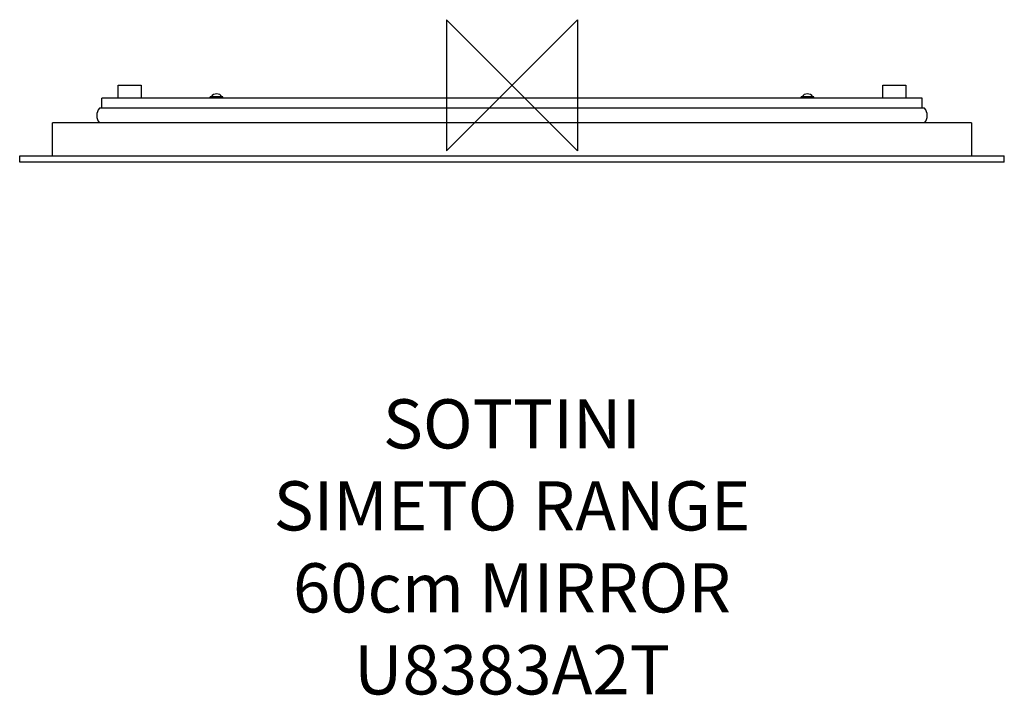
# Model space of a CAD drawing. Units: millimetres. Extents: x -300 to 300, y -372 to 40.
import ezdxf

# ---------------------------------------------------------------- set-up
doc = ezdxf.new("R2010")
doc.units = ezdxf.units.MM
for name, color, linetype in [('DETAIL', 2, 'Continuous'), ('ORIGIN', 6, 'Continuous'), ('Text', 7, 'Continuous')]:
    doc.layers.add(name, color=color, linetype=linetype)
doc.styles.add('Fastrack', font='simplex.shx')

# ---------------------------------------------------------------- blocks, each defined once
blk = doc.blocks.new('ORIGIN')
at = {"layer": 'ORIGIN'}
blk.add_lwpolyline([(-20, 20), (-20, -20), (20, 20), (20, -20)], close=True, dxfattribs=at)

msp = doc.modelspace()

# ---------------------------------------------------------------- linework, layer by layer
at = {"layer": 'DETAIL'}
for p, q in [((-240, -0.01), (-240, 0)), ((-239.95, -7.96), (-239.95, 0.04)), ((-239.95, 0.04), (-226.05, 0.04)), ((-226.05, 0.04), (-226.05, -7.96)), ((226, -0.01), (226, 0)), ((226.05, 0.04), (239.95, 0.04)), ((226.05, -7.96), (226.05, 0.04)), ((239.95, 0.04), (239.95, -7.96)), ((-240, -7.91), (-240, -0.01)), ((-226, -0.01), (-226, -7.91)), ((226, -7.91), (226, -0.01)), ((240, -0.01), (240, -7.91)), ((-250, -13.96), (-250, -7.96)), ((250, -7.96), (-250, -7.96)), ((-240, -7.91), (-240, -7.93)), ((-226, -7.91), (-226, -7.93)), ((-183.87, -7.96), (-183.87, -7.06)), ((-176.13, -7.06), (-183.87, -7.06)), ((-176.13, -7.96), (-176.13, -7.06)), ((183.87, -7.06), (176.13, -7.06)), ((176.13, -7.96), (176.13, -7.06)), ((183.87, -7.96), (183.87, -7.06)), ((226, -7.91), (226, -7.93)), ((240, -7.91), (240, -7.93)), ((250, -13.96), (250, -7.96)), ((251.36, -13.96), (-251.36, -13.96)), ((-280, -42.96), (-280, -22.96)), ((280, -22.96), (-280, -22.96)), ((280, -22.96), (280, -42.96)), ((-300, -46.96), (-300, -42.96)), ((-300, -42.96), (300, -42.96)), ((300, -46.96), (-300, -46.96)), ((300, -46.96), (300, -42.96))]:
    msp.add_line(p, q, dxfattribs=at)
for centre, radius, start, end in [((-226.05, -0.01), 0.05, 0, 90), ((239.95, -0.01), 0.05, 0, 90), ((-180, -8.99), 3.78, 30.70027, 149.29973), ((180, -8.99), 3.78, 30.70027, 149.29973), ((-246, -18.46), 7, 140.01556, 219.98444), ((246, -18.46), 7, 320.01557, 39.98443)]:
    msp.add_arc(centre, radius, start, end, dxfattribs=at)

# ---------------------------------------------------------------- block references
at = {"layer": 'ORIGIN', "xscale": -2, "yscale": 2, "zscale": 2}
msp.add_blockref('ORIGIN', (0, 0), dxfattribs=at)

# ---------------------------------------------------------------- texts
at = {"layer": 'Text', "insert": (0, -191.49), "char_height": 30, "width": 2237.2895, "attachment_point": 2, "style": 'Fastrack'}
msp.add_mtext('SOTTINI\\PSIMETO RANGE\\P60cm MIRROR\\PU8383A2T', dxfattribs=at)

doc.saveas('drawing.dxf')
